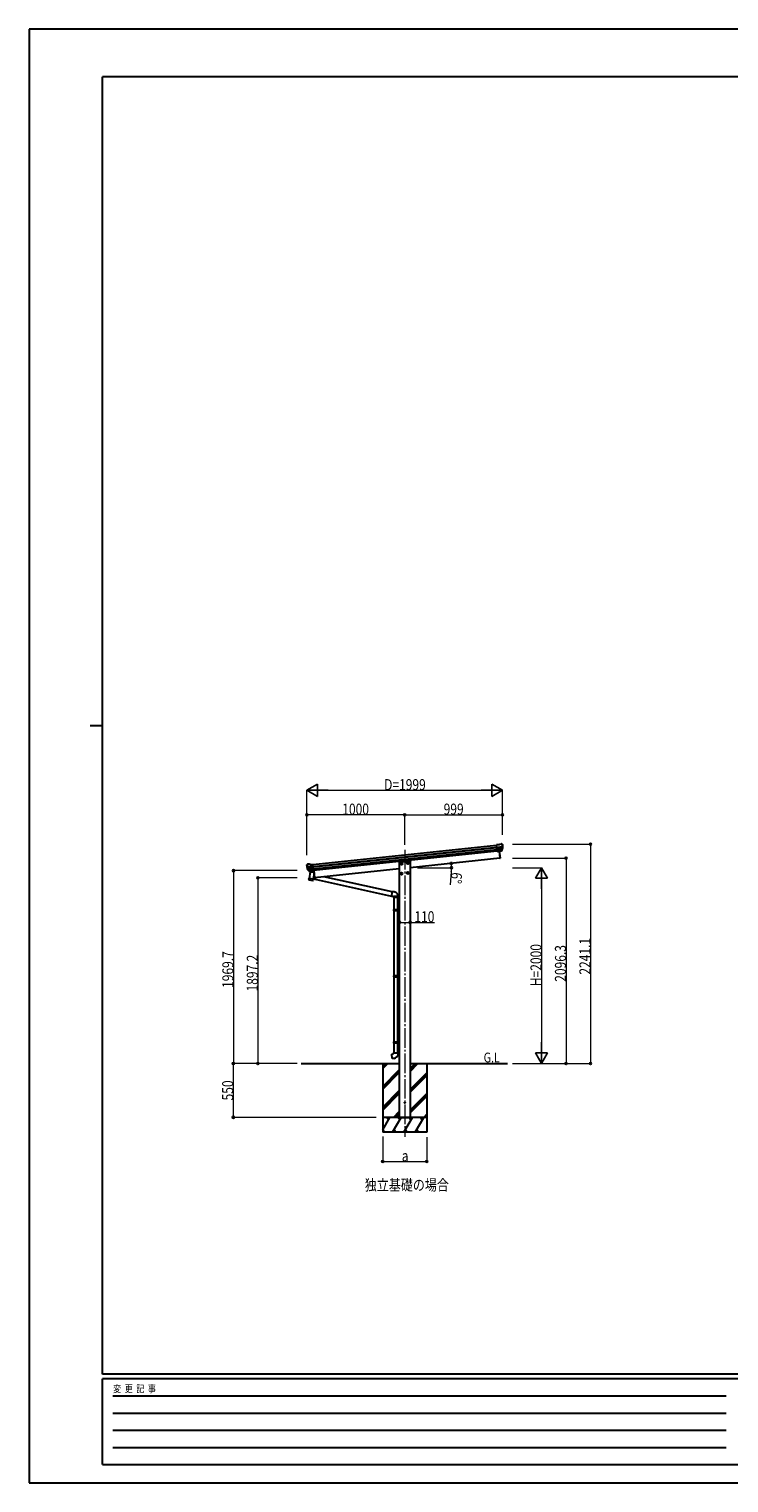
# Model space of a CAD drawing. Units: millimetres. Extents: x 0 to 21025, y 0 to 14850.
# Drawn here: x 0 to 7153, y 0 to 14850 of the extents above; entities that cross this region are included whole.
import ezdxf

# ---------------------------------------------------------------- set-up
doc = ezdxf.new("R2010")
doc.units = ezdxf.units.MM
doc.linetypes.add('YCENTER_1', pattern=[13, 10, -1, 1, -1])
for name, color, linetype, lineweight in [('USER1', 3, 'Continuous', 13), ('YKK_12', 2, 'Continuous', 13), ('YKK_13', 4, 'Continuous', 30), ('YKK_A1', 4, 'Continuous', 30), ('YKK_D', 6, 'Continuous', 13), ('YKK_ZWAK', 7, 'Continuous', 30)]:
    doc.layers.add(name, color=color, linetype=linetype, lineweight=lineweight)
doc.styles.add('text-b', font='extslim2.shx', dxfattribs={"width": 0.8, "bigfont": 'extfont2.shx'})

msp = doc.modelspace()

# ---------------------------------------------------------------- linework, layer by layer
at = {"layer": 'YKK_12', "linetype": 'YCENTER_1', "ltscale": 20}
msp.add_line((3839, 6465), (3839, 3534), dxfattribs=at)
at = {"layer": 'YKK_13'}
for p, q in [((4803, 6519), (4776, 6516)), ((4783, 6451), (4776, 6516)), ((4779, 6495), (4838, 6501)), ((4839, 6496), (4779, 6489)), ((4838, 6479), (4781, 6473)), ((4837, 6474), (4781, 6468)), ((4827, 6456), (4783, 6451)), ((4783, 6451), (4793, 6452)), ((4793, 6452), (4819, 6455)), ((4793, 6452), (4793, 6452)), ((4803, 6519), (4815, 6525)), ((4815, 6525), (4815, 6525)), ((4816, 6526), (4829, 6527)), ((4816, 6526), (4816, 6526)), ((4819, 6455), (4827, 6456)), ((4819, 6455), (4819, 6455)), ((4828, 6458), (4838, 6476)), ((4829, 6527), (4829, 6527)), ((4829, 6457), (4839, 6475)), ((4833, 6526), (4833, 6526)), ((4833, 6526), (4837, 6523)), ((4837, 6523), (4838, 6522)), ((4840, 6518), (4839, 6520)), ((2839, 6313), (2838, 6312)), ((2838, 6308), (2838, 6310)), ((2843, 6317), (2839, 6313)), ((2902, 6298), (2842, 6292)), ((2843, 6317), (2843, 6317)), ((2843, 6286), (2903, 6292)), ((2859, 6320), (2846, 6319)), ((2846, 6319), (2846, 6319)), ((2847, 6270), (2904, 6276)), ((2861, 6250), (2847, 6266)), ((2862, 6251), (2849, 6267)), ((2850, 6265), (2905, 6271)), ((2859, 6320), (2859, 6320)), ((2873, 6316), (2861, 6320)), ((2861, 6320), (2861, 6320)), ((2874, 6241), (2861, 6175)), ((2863, 6250), (2907, 6254)), ((2871, 6250), (2863, 6249)), ((2864, 6249), (2866, 6250)), ((2866, 6250), (2903, 6253)), ((2867, 6249), (2867, 6248)), ((2868, 6247), (2893, 6237)), ((2897, 6253), (2871, 6250)), ((2871, 6250), (2871, 6250)), ((2873, 6316), (2900, 6318)), ((2908, 6234), (2874, 6241)), ((2876, 6244), (2876, 6241)), ((2897, 6252), (2894, 6238)), ((2907, 6254), (2897, 6253)), ((2897, 6253), (2897, 6253)), ((2907, 6254), (2900, 6318)), ((2903, 6253), (2905, 6254)), ((2858, 6163), (2861, 6175)), ((2858, 6162), (2858, 6162)), ((2860, 6161), (2901, 6152)), ((2906, 6166), (2861, 6175)), ((2906, 6166), (2903, 6154)), ((2906, 6166), (2912, 6198)), ((3706, 4380), (3725, 4382)), ((3710, 4334), (3706, 4380)), ((3730, 4336), (3710, 4334)), ((3725, 4392), (3771, 4392)), ((3725, 4382), (3725, 4392)), ((3771, 4392), (3771, 4381))]:
    msp.add_line(p, q, dxfattribs=at)
at = {"layer": 'YKK_13', "linetype": 'Continuous'}
for p, q in [((4803, 6453), (4811, 6382)), ((4806, 6453), (4813, 6382)), ((2906, 6254), (2914, 6182)), ((2909, 6255), (2916, 6182)), ((3781, 6347), (3781, 6343)), ((3783, 6343), (3781, 6343)), ((3895, 6349), (3783, 6349)), ((3783, 6343), (3783, 6343)), ((3896, 6343), (3783, 6343)), ((3896, 6343), (3895, 6343)), ((3897, 6343), (3896, 6343)), ((3897, 6347), (3897, 6343)), ((4811, 6380), (4811, 6382)), ((4812, 6380), (4811, 6380)), ((4813, 6382), (4813, 6381)), ((2907, 6175), (2927, 6183)), ((2907, 6172), (3705, 5995)), ((2914, 6182), (2914, 6182)), ((2915, 6181), (2916, 6181)), ((2916, 6181), (2916, 6182)), ((3710, 6037), (3014, 6192)), ((3706, 6014), (3705, 6012)), ((3705, 6012), (3705, 6009)), ((3705, 6009), (3705, 6006)), ((3705, 6006), (3705, 6004)), ((3705, 6004), (3705, 6001)), ((3705, 6001), (3705, 5999)), ((3705, 5999), (3705, 5997)), ((3705, 5997), (3705, 5996)), ((3705, 5996), (3705, 5995)), ((3705, 5995), (3705, 5994)), ((3705, 5994), (3706, 5993)), ((3707, 6023), (3706, 6020)), ((3706, 6020), (3706, 6017)), ((3706, 6017), (3706, 6014)), ((3706, 5993), (3706, 5993)), ((3708, 6028), (3707, 6026)), ((3707, 6026), (3707, 6023)), ((3709, 6034), (3708, 6032)), ((3708, 6032), (3708, 6030)), ((3708, 6030), (3708, 6028)), ((3710, 6037), (3709, 6036)), ((3709, 6036), (3709, 6034)), ((3711, 6039), (3710, 6038)), ((3710, 6038), (3710, 6038)), ((3710, 6038), (3710, 6037)), ((3725, 5991), (3725, 5981)), ((3771, 5991), (3725, 5991)), ((3771, 5981), (3725, 5981)), ((3727, 5981), (3727, 5857)), ((3769, 5859), (3769, 5981)), ((3771, 5981), (3771, 5991)), ((3771, 5991), (3771, 5991)), ((3726, 5857), (3725, 5855)), ((3725, 5855), (3725, 5847)), ((3765, 5855), (3725, 5855)), ((3725, 5847), (3726, 5845)), ((3725, 5847), (3765, 5847)), ((3726, 5857), (3765, 5857)), ((3765, 5845), (3726, 5845)), ((3727, 5845), (3727, 5180)), ((3765, 5855), (3765, 5857)), ((3765, 5857), (3769, 5857)), ((3765, 5855), (3765, 5847)), ((3769, 5855), (3765, 5855)), ((3765, 5847), (3765, 5845)), ((3765, 5847), (3769, 5847)), ((3769, 5845), (3765, 5845)), ((3767, 5859), (3784, 5860)), ((3767, 5858), (3767, 5859)), ((3769, 5858), (3767, 5858)), ((3767, 5858), (3767, 5858)), ((3767, 5844), (3767, 5843)), ((3769, 5844), (3767, 5844)), ((3767, 5842), (3767, 5843)), ((3784, 5842), (3767, 5842)), ((3769, 5857), (3769, 5858)), ((3769, 5844), (3769, 5858)), ((3769, 5857), (3769, 5855)), ((3769, 5857), (3769, 5857)), ((3769, 5855), (3769, 5847)), ((3769, 5847), (3769, 5845)), ((3769, 5844), (3769, 5845)), ((3769, 5845), (3769, 5845)), ((3769, 5183), (3769, 5842)), ((3726, 5180), (3725, 5178)), ((3725, 5178), (3725, 5170)), ((3765, 5178), (3725, 5178)), ((3725, 5170), (3726, 5168)), ((3725, 5170), (3765, 5170)), ((3726, 5180), (3765, 5180)), ((3765, 5168), (3726, 5168)), ((3727, 5168), (3727, 4504)), ((3765, 5178), (3765, 5180)), ((3765, 5180), (3769, 5180)), ((3765, 5178), (3765, 5170)), ((3769, 5178), (3765, 5178)), ((3765, 5170), (3765, 5168)), ((3765, 5170), (3769, 5170)), ((3769, 5168), (3765, 5168)), ((3767, 5182), (3767, 5183)), ((3767, 5183), (3784, 5183)), ((3767, 5182), (3767, 5181)), ((3769, 5181), (3767, 5181)), ((3767, 5166), (3767, 5167)), ((3767, 5167), (3767, 5167)), ((3769, 5167), (3767, 5167)), ((3784, 5165), (3767, 5166)), ((3769, 5180), (3769, 5181)), ((3769, 5167), (3769, 5181)), ((3769, 5180), (3769, 5178)), ((3769, 5180), (3769, 5180)), ((3769, 5178), (3769, 5170)), ((3769, 5170), (3769, 5168)), ((3769, 5168), (3769, 5168)), ((3769, 4506), (3769, 5166)), ((3726, 4504), (3725, 4502)), ((3725, 4502), (3725, 4494)), ((3765, 4502), (3725, 4502)), ((3725, 4494), (3726, 4492)), ((3725, 4494), (3765, 4494)), ((3726, 4504), (3765, 4504)), ((3765, 4492), (3726, 4492)), ((3727, 4492), (3727, 4392)), ((3765, 4502), (3765, 4504)), ((3765, 4504), (3769, 4504)), ((3765, 4502), (3765, 4494)), ((3769, 4502), (3765, 4502)), ((3765, 4494), (3765, 4492)), ((3765, 4494), (3769, 4494)), ((3769, 4492), (3765, 4492)), ((3767, 4506), (3784, 4507)), ((3767, 4505), (3767, 4506)), ((3769, 4505), (3767, 4505)), ((3767, 4505), (3767, 4505)), ((3767, 4491), (3767, 4490)), ((3769, 4491), (3767, 4491)), ((3767, 4489), (3767, 4490)), ((3784, 4489), (3767, 4489)), ((3769, 4491), (3769, 4505)), ((3769, 4504), (3769, 4502)), ((3769, 4504), (3769, 4504)), ((3769, 4502), (3769, 4494)), ((3769, 4494), (3769, 4492)), ((3769, 4491), (3769, 4492)), ((3769, 4492), (3769, 4492)), ((3769, 4392), (3769, 4489))]:
    msp.add_line(p, q, dxfattribs=at)
at = {"layer": 'YKK_13', "linetype": 'Continuous', "ltscale": 2}
for p, q in [((3797, 6325), (3802, 6334)), ((3797, 6325), (3802, 6317)), ((3802, 6334), (3812, 6334)), ((3802, 6317), (3812, 6317)), ((3812, 6334), (3817, 6325)), ((3812, 6317), (3817, 6325)), ((3862, 6332), (3867, 6341)), ((3862, 6332), (3867, 6324)), ((3862, 6232), (3867, 6240)), ((3867, 6341), (3877, 6341)), ((3867, 6324), (3877, 6324)), ((3867, 6240), (3877, 6240)), ((3877, 6341), (3882, 6332)), ((3877, 6324), (3882, 6332)), ((3877, 6240), (3882, 6232)), ((3797, 6225), (3802, 6233)), ((3797, 6225), (3802, 6216)), ((3802, 6233), (3812, 6233)), ((3802, 6216), (3812, 6216)), ((3812, 6233), (3817, 6225)), ((3812, 6216), (3817, 6225)), ((3862, 6232), (3867, 6223)), ((3867, 6223), (3877, 6223)), ((3877, 6223), (3882, 6232))]:
    msp.add_line(p, q, dxfattribs=at)
for centre, radius in [((3807, 6325), 10.5), ((3807, 6325), 9.2), ((3807, 6325), 8.5), ((3872, 6332), 10.5), ((3872, 6232), 10.5), ((3872, 6332), 8.5), ((3872, 6332), 9.2), ((3872, 6232), 9.2), ((3872, 6232), 8.5), ((3807, 6225), 10.5), ((3807, 6225), 9.2), ((3807, 6225), 8.5)]:
    msp.add_circle(centre, radius, dxfattribs=at)
at = {"layer": 'YKK_13'}
msp.add_circle((3839, 3884), 4.5, dxfattribs=at)
for centre, radius, start, end in [((4816, 6523), 3, 96.0237, 120.9763), ((4826, 6459), 2.99, 285.2717, 331.0074), ((4830, 6522), 5, 51.0443, 95.9557), ((4646, 6497), 192, 1.4271, 6.5758), ((4884, 6504), 45.3, 182.6712, 185.6452), ((4639, 6497), 200, 354.2001, 359.5388), ((4835, 6477), 3, 332.6911, 354.2001), ((4842, 6496), 2.74, 179.0215, 184.4341), ((4839, 6494), 1.35, 95.1605, 97.9193), ((4837, 6477), 3, 331, 354.1392), ((4639, 6497), 202, 354.1392, 6), ((3039, 6329), 202, 186, 197.8608), ((3032, 6327), 192, 185.4242, 190.5729), ((2798, 6284), 45.3, 6.3548, 9.3288), ((2846, 6314), 5, 96.0443, 140.9557), ((2840, 6285), 2.74, 7.5659, 12.9785), ((2843, 6284), 1.35, 94.0807, 96.8395), ((3039, 6329), 200, 192.4612, 197.7999), ((2849, 6268), 3, 197.8608, 221), ((2851, 6269), 3, 197.7999, 219.3089), ((2860, 6317), 3, 71.0237, 95.9763), ((2863, 6252), 2.99, 220.9926, 266.7283), ((2864, 6250), 0.5, 240.7375, 276), ((2867, 6249), 0.5, 348.5, 96), ((2868, 6248), 1, 168.5, 248.5), ((2893, 6238), 1.03, 242.539, 344.4657), ((2898, 6252), 0.604, 93.0984, 164.7059), ((2905, 6254), 0.5, 276, 311.2625), ((2860, 6163), 1.95, 167.5402, 209.9777), ((2860, 6163), 2, 209.9096, 258.5), ((2901, 6154), 2, 258.5, 341.9684), ((3726, 4381), 45, 275, 0)]:
    msp.add_arc(centre, radius, start, end, dxfattribs=at)
at = {"layer": 'YKK_13', "linetype": 'Continuous'}
for centre, radius, start, end in [((3783, 6347), 2, 90, 176.5), ((3895, 6347), 2, 3.5, 90), ((4812, 6381), 1, 279.5, 6), ((2915, 6182), 1, 186, 272.5)]:
    msp.add_arc(centre, radius, start, end, dxfattribs=at)
at = {"layer": 'YKK_13'}
for centre, major_axis, ratio, start_param, end_param in [((4826, 6459), (-0.11, 3), 0.642905, 3.245938, 4.203928), ((4826, 6459), (3.53, -2.11), 0.650902, 5.256145, 5.328955), ((4826, 6459), (1.66, -2.51), 0.997631, 5.80419, 5.892948), ((4829, 6459), (1.08, 3.13), 0.040856, 2.113504, 2.141625), ((4832, 6523), (5.88, -1.31), 0.24881, 0.460585, 0.464104), ((4837, 6519), (-0.87, 5.91), 0.020485, 0.671432, 1.569131), ((4836, 6520), (-2.34, 1.9), 0.995767, 3.985972, 4.712389), ((4641, 6475), (-21, 199), 0.994373, 4.711379, 4.727754)]:
    msp.add_ellipse(centre, major_axis=major_axis, ratio=ratio, start_param=start_param, end_param=end_param, dxfattribs=at)
at = {"layer": 'YKK_13', "extrusion": (0, 0, -1)}
for centre, major_axis, ratio, start_param, end_param in [((2841, 6310), (1.9, 2.34), 0.995767, 3.985972, 4.712389), ((2844, 6314), (-5.48, -2.51), 0.24881, 0.460585, 0.464104), ((2840, 6309), (-0.38, 5.97), 0.020485, 0.671432, 1.569131), ((3041, 6307), (-21, 199), 0.994373, 4.711379, 4.727754), ((2861, 6252), (-1.71, 2.84), 0.040856, 2.113504, 2.141625), ((2863, 6253), (-0.51, 2.96), 0.642905, 3.245938, 4.203928), ((2863, 6252), (-3.02, -2.79), 0.650902, 5.256145, 5.328955), ((2863, 6252), (-1.1, -2.8), 0.997631, 5.80419, 5.892948)]:
    msp.add_ellipse(centre, major_axis=major_axis, ratio=ratio, start_param=start_param, end_param=end_param, dxfattribs=at)
at = {"layer": 'YKK_13', "linetype": 'Continuous'}
for points, knots in [([(3706, 5993), (3707, 5993), (3711, 5992), (3715, 5992), (3718, 5992), (3721, 5991), (3723, 5991), (3725, 5991), (3725, 5991)], [0, 0, 0, 0, 0.243524, 0.487451, 0.609381, 0.733287, 0.863378, 1, 1, 1, 1]), ([(3771, 5991), (3771, 5993), (3771, 5996), (3770, 6002), (3769, 6007), (3767, 6012), (3764, 6017), (3761, 6021), (3757, 6025), (3753, 6028), (3749, 6031), (3744, 6033), (3739, 6035), (3733, 6036), (3726, 6037), (3718, 6038), (3713, 6038), (3711, 6039)], [0, 0, 0, 0, 0.063907, 0.126549, 0.188296, 0.249439, 0.310206, 0.37078, 0.431321, 0.491988, 0.552971, 0.614499, 0.67686, 0.740415, 0.82684, 0.913407, 1, 1, 1, 1])]:
    msp.add_open_spline(points, degree=3, knots=knots, dxfattribs=at)
at = {"layer": 'YKK_A1'}
for p, q in [((2900, 6317), (4777, 6514)), ((2902, 6298), (4779, 6495)), ((2903, 6293), (4779, 6491)), ((2905, 6274), (4781, 6471)), ((4783, 6454), (2906, 6257)), ((4803, 6453), (4811, 6381)), ((2908, 6257), (2916, 6181)), ((3784, 6273), (2916, 6181)), ((3784, 6343), (3784, 3734)), ((4811, 6381), (3894, 6284)), ((3894, 6343), (3894, 3734)), ((2782, 4284), (3784, 4284)), ((3894, 4284), (4889, 4284)), ((3784, 3734), (3894, 3734))]:
    msp.add_line(p, q, dxfattribs=at)
at = {"layer": 'YKK_A1', "ltscale": 20}
for p, q in [((3614, 4284), (3614, 3584)), ((4064, 4284), (4064, 3584)), ((4064, 3734), (3614, 3734)), ((4064, 3584), (3614, 3584)), ((4062, 3584), (4064, 3588))]:
    msp.add_line(p, q, dxfattribs=at)
at = {"layer": 'YKK_A1', "linetype": 'Continuous', "ltscale": 20}
for p, q in [((3614, 4233), (3666, 4284)), ((3614, 4247), (3652, 4284)), ((3614, 4261), (3638, 4284)), ((3614, 4049), (3784, 4219)), ((3614, 4035), (3784, 4205)), ((3614, 4021), (3784, 4191)), ((3894, 4204), (3974, 4284)), ((3894, 4218), (3960, 4284)), ((3894, 4233), (3946, 4284)), ((3894, 4020), (4064, 4190)), ((3894, 4006), (4064, 4176)), ((3894, 3992), (4064, 4162)), ((3614, 3837), (3784, 4007)), ((3614, 3823), (3784, 3993)), ((3614, 3808), (3784, 3978)), ((3894, 3808), (4064, 3978)), ((3894, 3794), (4064, 3964)), ((3894, 3780), (4064, 3950)), ((3614, 3608), (3687, 3734)), ((3672, 3708), (3657, 3734)), ((3716, 3584), (3803, 3734)), ((3724, 3734), (3784, 3795)), ((3738, 3734), (3784, 3780)), ((3752, 3734), (3784, 3766)), ((3788, 3708), (3773, 3734)), ((3831, 3584), (3918, 3734)), ((3903, 3708), (3888, 3734)), ((3947, 3584), (4033, 3734)), ((4018, 3708), (4003, 3734)), ((4033, 3734), (4064, 3766)), ((4047, 3734), (4064, 3752)), ((4061, 3734), (4064, 3738)), ((3615, 3610), (3630, 3584)), ((3731, 3610), (3746, 3584)), ((3846, 3610), (3861, 3584)), ((3962, 3610), (3977, 3584))]:
    msp.add_line(p, q, dxfattribs=at)
at = {"layer": 'YKK_D', "lineweight": -2}
for p, q in [((2839, 7075), (2947, 7138)), ((2947, 7013), (2947, 7138)), ((4839, 7075), (4730, 7138)), ((4730, 7138), (4730, 7013)), ((2839, 7075), (2947, 7013)), ((2839, 7075), (3056, 7075)), ((4839, 7075), (4622, 7075)), ((4839, 7075), (4730, 7013)), ((5238, 6284), (5175, 6176)), ((5238, 6284), (5300, 6176)), ((5238, 6284), (5238, 6068)), ((5175, 6176), (5300, 6176)), ((5238, 4284), (5238, 4501)), ((5238, 4284), (5175, 4393)), ((5300, 4393), (5175, 4393)), ((5238, 4284), (5300, 4393))]:
    msp.add_line(p, q, dxfattribs=at)
at = {"layer": 'YKK_D'}
for p, q in [((2839, 6411), (2839, 7076)), ((2964, 7075), (4714, 7075)), ((4839, 6621), (4839, 7076)), ((2840, 6411), (2840, 6826)), ((3839, 6825), (2840, 6825)), ((3839, 6516), (3839, 6826)), ((3839, 6516), (3839, 6826)), ((3839, 6825), (4839, 6825)), ((4839, 6621), (4839, 6826)), ((4939, 6525), (5739, 6525)), ((5738, 6525), (5738, 4284)), ((2740, 6254), (2088, 6254)), ((2089, 6254), (2089, 4284)), ((4939, 6381), (5489, 6381)), ((4939, 6284), (5239, 6284)), ((5488, 6381), (5488, 4284)), ((2740, 6181), (2338, 6181)), ((2339, 6181), (2339, 4284)), ((5238, 6159), (5238, 4409)), ((3784, 5726), (3894, 5726)), ((3894, 5726), (4143, 5726)), ((2739, 4284), (2087, 4284)), ((2739, 4284), (2088, 4284)), ((2088, 3734), (2088, 4284)), ((2739, 4284), (2338, 4284)), ((4939, 4284), (5239, 4284)), ((4939, 4284), (5489, 4284)), ((4939, 4284), (5739, 4284)), ((3549, 3734), (2087, 3734)), ((3614, 3540), (3614, 3283)), ((4064, 3533), (4064, 3283)), ((3614, 3284), (4064, 3284))]:
    msp.add_line(p, q, dxfattribs=at)
at = {"layer": 'YKK_D', "ltscale": 20}
for p, q in [((3969, 6284), (4318, 6284)), ((4315, 6242), (4302, 6108))]:
    msp.add_line(p, q, dxfattribs=at)
at = {"layer": 'YKK_D', "linetype": 'ByBlock', "lineweight": -2}
for centre in [(2840, 6825), (3839, 6825), (3839, 6825), (4839, 6825), (5738, 6525), (5488, 6381), (2089, 6254), (4315, 6328), (4317, 6284), (2339, 6181), (3784, 5726), (3894, 5726), (2088, 4284), (2089, 4284), (2339, 4284), (5488, 4284), (5738, 4284), (2088, 3734), (3614, 3284), (4064, 3284)]:
    msp.add_circle(centre, 10.6, dxfattribs=at)
at = {"layer": 'YKK_D', "ltscale": 20}
for start, end in [(360, 6), (354.2397, 360)]:
    msp.add_arc((3894, 6284), 423, start, end, dxfattribs=at)
at = {"layer": 'YKK_ZWAK'}
for p, q in [((21025, 14850), (0, 14850)), ((0, 14850), (0, 0)), ((20250, 14362), (750, 14362)), ((750, 1112), (750, 14362)), ((625, 7738), (750, 7738)), ((20250, 1112), (750, 1112)), ((7250, 1062), (750, 1062)), ((750, 188), (750, 1062)), ((856, 888), (7125, 888)), ((856, 712), (7125, 712)), ((856, 538), (7125, 538)), ((856, 362), (7125, 362)), ((750, 188), (7250, 188)), ((0, 0), (21025, 0))]:
    msp.add_line(p, q, dxfattribs=at)

# ---------------------------------------------------------------- texts
at = {"layer": 'USER1', "style": 'text-b', "width": 0.8}
for s, height, p in [('G.L', 100, (4646, 4295)), ('独立基礎の場合', 112.5, (3431, 2987))]:
    msp.add_text(s, height=height, dxfattribs=at).set_placement(p)
at = {"layer": 'YKK_D', "style": 'text-b', "width": 0.8}
for s, height, p in [('D=1999', 112.5, (3629, 7076)), ('1000', 112.5, (3201, 6826)), ('999', 112.5, (4237, 6826)), ('110', 112.5, (3938, 5727)), ('a', 112, (3809, 3285))]:
    msp.add_text(s, height=height, dxfattribs=at).set_placement(p)
for s, rotation, p in [('6°', 264.2397, (4316, 6241)), ('H=2000', 90, (5237, 5074)), ('2241.1', 90, (5737, 5192)), ('1969.7', 90, (2088, 5056)), ('1897.2', 90, (2338, 5020)), ('2096.3', 90, (5487, 5119)), ('550', 90, (2086, 3907))]:
    msp.add_text(s, height=112.5, rotation=rotation, dxfattribs=at).set_placement(p)
at = {"layer": 'YKK_ZWAK', "style": 'text-b', "width": 0.8}
msp.add_text('変  更  記  事', height=75, dxfattribs=at).set_placement((859, 925))

doc.saveas('drawing.dxf')
